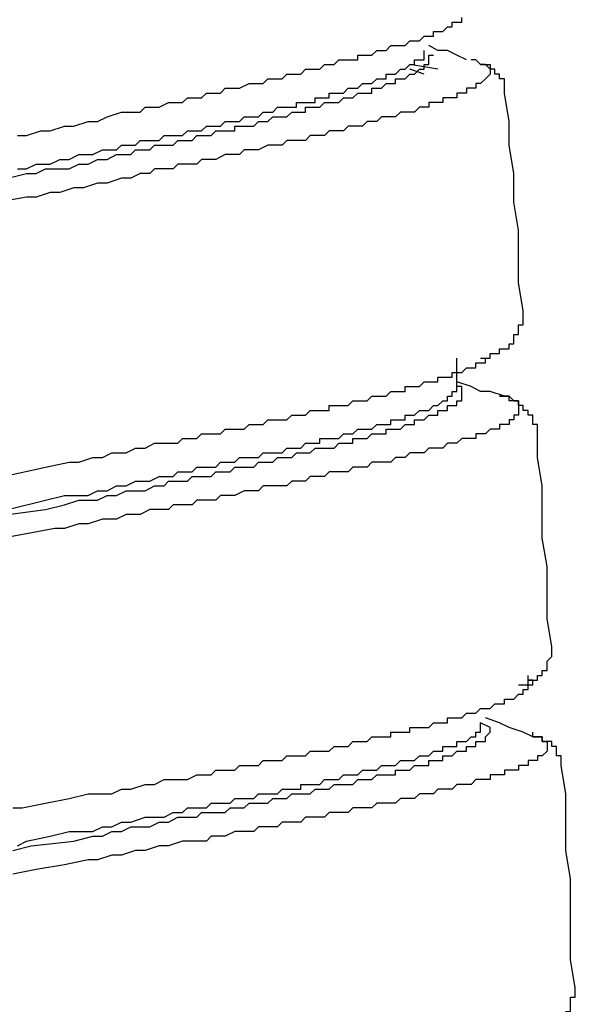
# Model space of a CAD drawing. Units: inches. Extents: x -9.2 to 11.1, y 9.1 to 41.6.
# Drawn here: x 10 to 10.2, y 18.5 to 18.9 of the extents above; entities that cross this region are included whole.
import ezdxf

# ---------------------------------------------------------------- set-up
doc = ezdxf.new("R2010")
doc.units = ezdxf.units.IN
doc.header["$MEASUREMENT"] = 0

msp = doc.modelspace()

# ---------------------------------------------------------------- linework, layer by layer
for p, q in [((10.16433, 18.91483), (10.15056, 18.91709)), ((10.15753, 18.91248), (10.15056, 18.91483)), ((10.17356, 18.76044), (10.17356, 18.77428)), ((10.18975, 18.59455), (10.18505, 18.59682))]:
    msp.add_line(p, q)
for points in [[(9.9595, 18.88252), (9.96403, 18.88252), (9.971, 18.88487), (9.97553, 18.88487), (9.98249, 18.88714), (9.98703, 18.88714), (9.99399, 18.8894), (9.99852, 18.8894), (10.00322, 18.89175), (10.01018, 18.89402), (10.01245, 18.89402), (10.01471, 18.89402), (10.01925, 18.89402), (10.02168, 18.89637), (10.02394, 18.89637), (10.02621, 18.89637), (10.02848, 18.89637), (10.03317, 18.89863), (10.03544, 18.89863), (10.03771, 18.89863), (10.03997, 18.89863), (10.0424, 18.9009), (10.04467, 18.9009), (10.0492, 18.9009), (10.05163, 18.90325), (10.0539, 18.90325), (10.05617, 18.90325), (10.05843, 18.90325), (10.0607, 18.9056), (10.06313, 18.9056), (10.06539, 18.9056), (10.06766, 18.9056), (10.07236, 18.90786), (10.07462, 18.90786), (10.07689, 18.90786), (10.07916, 18.90786), (10.08142, 18.91013), (10.08385, 18.91013), (10.08612, 18.91013), (10.08839, 18.91013), (10.09065, 18.91248), (10.09308, 18.91248), (10.09535, 18.91248), (10.09762, 18.91248), (10.09988, 18.91483), (10.10215, 18.91483), (10.10458, 18.91483), (10.10685, 18.91483), (10.10911, 18.91709), (10.11138, 18.91709), (10.11381, 18.91709), (10.11608, 18.91936), (10.11834, 18.91936), (10.12061, 18.91936), (10.12288, 18.91936), (10.1253, 18.91936), (10.1253, 18.92163), (10.12757, 18.92163), (10.12984, 18.92163), (10.13211, 18.92163), (10.13453, 18.92397), (10.1368, 18.92397), (10.13907, 18.92397), (10.14133, 18.92632), (10.1436, 18.92632), (10.14603, 18.92632), (10.1483, 18.92632), (10.15056, 18.92859), (10.15283, 18.92859), (10.15526, 18.92859), (10.15753, 18.93086), (10.15979, 18.93086), (10.16206, 18.93086), (10.16206, 18.9332), (10.16433, 18.9332), (10.16676, 18.9332), (10.16902, 18.93555), (10.17129, 18.93555), (10.17129, 18.93782), (10.17356, 18.93782), (10.17599, 18.93782), (10.17599, 18.94008)], [(10.17825, 18.91936), (10.17356, 18.92163), (10.16902, 18.92397), (10.16676, 18.92397), (10.16433, 18.92397), (10.15979, 18.92632)], [(9.9548, 18.8618), (9.96403, 18.86414), (9.96873, 18.86414), (9.97326, 18.86641), (9.98023, 18.86641), (9.98476, 18.86641), (9.98945, 18.86868), (9.99399, 18.86868), (9.99852, 18.87095), (10.00322, 18.87095), (10.00775, 18.87329), (10.01018, 18.87329), (10.01471, 18.87329), (10.01698, 18.87564), (10.01925, 18.87564), (10.02168, 18.87564), (10.02394, 18.87564), (10.02621, 18.87791), (10.02848, 18.87791), (10.03091, 18.87791), (10.03317, 18.87791), (10.03544, 18.87791), (10.03771, 18.88017), (10.03997, 18.88017), (10.0424, 18.88017), (10.04467, 18.88017), (10.04694, 18.88252), (10.0492, 18.88252), (10.05163, 18.88252), (10.0539, 18.88252), (10.05617, 18.88487), (10.05843, 18.88487), (10.0607, 18.88487), (10.06313, 18.88487), (10.06539, 18.88487), (10.06539, 18.88714), (10.06766, 18.88714), (10.06993, 18.88714), (10.07236, 18.88714), (10.07462, 18.88714), (10.07689, 18.8894), (10.07916, 18.8894), (10.08142, 18.8894), (10.08385, 18.89175), (10.08612, 18.89175), (10.08839, 18.89175), (10.09065, 18.89175), (10.09308, 18.89402), (10.09535, 18.89402), (10.09762, 18.89402), (10.09988, 18.89402), (10.09988, 18.89637), (10.10215, 18.89637), (10.10458, 18.89637), (10.10685, 18.89637), (10.10911, 18.89863), (10.11138, 18.89863), (10.11381, 18.89863), (10.11608, 18.89863), (10.11834, 18.9009), (10.12061, 18.9009), (10.12288, 18.9009), (10.1253, 18.90325), (10.12757, 18.90325), (10.12984, 18.90325), (10.13211, 18.90325), (10.13211, 18.9056), (10.13453, 18.9056), (10.1368, 18.9056), (10.13907, 18.90786), (10.14133, 18.90786), (10.1436, 18.90786), (10.1436, 18.91013), (10.14603, 18.91013), (10.1483, 18.91013), (10.15056, 18.91248), (10.15283, 18.91248), (10.15526, 18.91483), (10.15753, 18.91483), (10.15753, 18.91709), (10.15979, 18.91709), (10.15979, 18.91936), (10.15979, 18.92163), (10.16206, 18.92163)], [(9.9595, 18.86641), (9.96403, 18.86641), (9.96873, 18.86868), (9.97553, 18.86868), (9.98023, 18.87095), (9.98476, 18.87095), (9.98945, 18.87329), (9.99626, 18.87329), (10.00095, 18.87564), (10.00548, 18.87564), (10.00775, 18.87564), (10.01018, 18.87791), (10.01245, 18.87791), (10.01471, 18.87791), (10.01698, 18.87791), (10.01925, 18.88017), (10.02168, 18.88017), (10.02394, 18.88017), (10.02848, 18.88017), (10.03091, 18.88252), (10.03317, 18.88252), (10.03544, 18.88252), (10.03771, 18.88252), (10.03997, 18.88252), (10.0424, 18.88487), (10.04467, 18.88487), (10.04694, 18.88487), (10.0492, 18.88487), (10.05163, 18.88714), (10.0539, 18.88714), (10.05617, 18.88714), (10.05843, 18.88714), (10.0607, 18.8894), (10.06313, 18.8894), (10.06539, 18.8894), (10.06766, 18.8894), (10.06993, 18.89175), (10.07236, 18.89175), (10.07462, 18.89175), (10.07689, 18.89175), (10.07916, 18.89402), (10.08142, 18.89402), (10.08385, 18.89402), (10.08612, 18.89637), (10.08839, 18.89637), (10.09065, 18.89637), (10.09308, 18.89637), (10.09535, 18.89637), (10.09535, 18.89863), (10.09762, 18.89863), (10.09988, 18.89863), (10.10215, 18.89863), (10.10458, 18.89863), (10.10458, 18.9009), (10.10685, 18.9009), (10.10911, 18.9009), (10.11138, 18.9009), (10.11138, 18.90325), (10.11381, 18.90325), (10.11608, 18.90325), (10.11834, 18.90325), (10.12061, 18.9056), (10.12288, 18.9056), (10.1253, 18.9056), (10.12757, 18.90786), (10.12984, 18.90786), (10.13211, 18.90786), (10.13453, 18.91013), (10.1368, 18.91013), (10.13907, 18.91013), (10.13907, 18.91248), (10.14133, 18.91248), (10.1436, 18.91248), (10.14603, 18.91483), (10.1483, 18.91483), (10.15056, 18.91709), (10.15283, 18.91709), (10.15283, 18.91936), (10.15526, 18.91936), (10.15753, 18.91936), (10.15753, 18.92163), (10.15753, 18.92397)], [(10.18279, 18.91936), (10.18505, 18.91709), (10.18748, 18.91709), (10.18975, 18.91709), (10.18975, 18.91483), (10.18975, 18.91248), (10.18748, 18.91013), (10.18505, 18.90786), (10.18279, 18.90786), (10.18279, 18.9056), (10.18052, 18.9056), (10.17825, 18.9056), (10.17825, 18.90325), (10.17599, 18.90325), (10.17356, 18.90325), (10.17356, 18.9009), (10.17129, 18.9009), (10.16902, 18.9009), (10.16676, 18.9009), (10.16676, 18.89863), (10.16433, 18.89863), (10.16206, 18.89863), (10.15979, 18.89863), (10.15979, 18.89637), (10.15753, 18.89637), (10.15526, 18.89637), (10.15283, 18.89402), (10.15056, 18.89402), (10.1483, 18.89402), (10.14603, 18.89402), (10.1436, 18.89175), (10.14133, 18.89175), (10.13907, 18.89175), (10.1368, 18.89175), (10.13453, 18.8894), (10.13211, 18.8894), (10.12984, 18.8894), (10.12757, 18.88714), (10.1253, 18.88714), (10.12288, 18.88714), (10.12061, 18.88714), (10.11834, 18.88487), (10.11608, 18.88487), (10.11381, 18.88487), (10.11138, 18.88487), (10.10911, 18.88252), (10.10685, 18.88252), (10.10458, 18.88252), (10.10215, 18.88252), (10.09988, 18.88017), (10.09762, 18.88017), (10.09535, 18.88017), (10.09308, 18.88017), (10.09065, 18.88017), (10.08839, 18.87791), (10.08612, 18.87791), (10.08385, 18.87791), (10.08142, 18.87791), (10.07689, 18.87564), (10.07462, 18.87564), (10.07236, 18.87564), (10.06993, 18.87564), (10.06766, 18.87329), (10.06539, 18.87329), (10.06313, 18.87329), (10.0607, 18.87329), (10.05617, 18.87095), (10.0539, 18.87095), (10.05163, 18.87095), (10.0492, 18.87095), (10.04694, 18.86868), (10.04467, 18.86868), (10.03997, 18.86868), (10.03771, 18.86868), (10.03544, 18.86641), (10.03317, 18.86641), (10.03091, 18.86641), (10.02621, 18.86641), (10.02394, 18.86414), (10.02168, 18.86414), (10.01925, 18.86414), (10.01471, 18.8618), (10.01018, 18.8618), (10.00322, 18.85945), (9.99852, 18.85945), (9.99172, 18.85718), (9.98703, 18.85718), (9.98023, 18.85492), (9.97553, 18.85492), (9.96873, 18.85257), (9.96403, 18.85257), (9.95027, 18.85022)], [(10.19671, 18.90325), (10.19671, 18.9056), (10.19671, 18.90786), (10.19671, 18.91013), (10.19428, 18.91013), (10.19428, 18.91248), (10.19202, 18.91248), (10.19202, 18.91483), (10.18975, 18.91483), (10.18748, 18.91709), (10.18505, 18.91709), (10.18279, 18.91936), (10.18052, 18.91936)], [(10.20578, 18.79727), (10.20351, 18.81112), (10.20351, 18.82496), (10.20351, 18.83646), (10.20125, 18.85022), (10.20125, 18.86414), (10.19898, 18.87791), (10.19898, 18.8894), (10.19671, 18.90325)], [(10.18505, 18.77428), (10.18748, 18.77428), (10.18975, 18.77428), (10.18975, 18.77655), (10.19202, 18.77655), (10.19428, 18.77655), (10.19428, 18.77881), (10.19671, 18.77881), (10.19898, 18.77881), (10.19898, 18.78116), (10.20125, 18.78116), (10.20125, 18.78351), (10.20125, 18.78578), (10.20351, 18.78578), (10.20351, 18.78804), (10.20351, 18.79039), (10.20578, 18.79039), (10.20578, 18.79266), (10.20578, 18.795), (10.20578, 18.79727)], [(9.95254, 18.71664), (9.97326, 18.72125), (9.98476, 18.7236), (9.98945, 18.7236), (9.99626, 18.72587), (10.00095, 18.72587), (10.00548, 18.72813), (10.01245, 18.72813), (10.01698, 18.73048), (10.02168, 18.73048), (10.02621, 18.73283), (10.03317, 18.73283), (10.03544, 18.73283), (10.03771, 18.73283), (10.03997, 18.73509), (10.0424, 18.73509), (10.04467, 18.73509), (10.04694, 18.73509), (10.0492, 18.73736), (10.05163, 18.73736), (10.05617, 18.73736), (10.05843, 18.73736), (10.0607, 18.73971), (10.06313, 18.73971), (10.06539, 18.73971), (10.06766, 18.73971), (10.06993, 18.73971), (10.07236, 18.74198), (10.07462, 18.74198), (10.07689, 18.74198), (10.07916, 18.74198), (10.08142, 18.74432), (10.08385, 18.74432), (10.08612, 18.74432), (10.08839, 18.74432), (10.09065, 18.74432), (10.09308, 18.74659), (10.09535, 18.74659), (10.09762, 18.74659), (10.09988, 18.74659), (10.10215, 18.74886), (10.10458, 18.74886), (10.10685, 18.74886), (10.10911, 18.74886), (10.11138, 18.74886), (10.11138, 18.75121), (10.11381, 18.75121), (10.11608, 18.75121), (10.11834, 18.75121), (10.12061, 18.75121), (10.12288, 18.75355), (10.1253, 18.75355), (10.12757, 18.75355), (10.12984, 18.75355), (10.13211, 18.75582), (10.13453, 18.75582), (10.1368, 18.75582), (10.13907, 18.75582), (10.14133, 18.75809), (10.1436, 18.75809), (10.14603, 18.75809), (10.1483, 18.75809), (10.1483, 18.76044), (10.15056, 18.76044), (10.15283, 18.76044), (10.15526, 18.76044), (10.15753, 18.76278), (10.15979, 18.76278), (10.16206, 18.76278), (10.16433, 18.76278), (10.16433, 18.76505), (10.16676, 18.76505), (10.16902, 18.76505), (10.17129, 18.76505), (10.17129, 18.76732), (10.17356, 18.76732), (10.17599, 18.76732), (10.17825, 18.76958), (10.18052, 18.76958), (10.18279, 18.76958), (10.18279, 18.77193), (10.18505, 18.77193), (10.18748, 18.77193), (10.18748, 18.77428), (10.18975, 18.77428), (10.18975, 18.77655), (10.19202, 18.77655)], [(10.19671, 18.75582), (10.18975, 18.75809), (10.18505, 18.75809), (10.18052, 18.76044), (10.17356, 18.76278)], [(9.9548, 18.70053), (9.97326, 18.70514), (9.98249, 18.70741), (9.98945, 18.70741), (9.99399, 18.70741), (9.99852, 18.70975), (10.00322, 18.70975), (10.00775, 18.7121), (10.01245, 18.7121), (10.01698, 18.71437), (10.02168, 18.71437), (10.02394, 18.71437), (10.02848, 18.71664), (10.03317, 18.71664), (10.03544, 18.71664), (10.03771, 18.7189), (10.03997, 18.7189), (10.0424, 18.7189), (10.04467, 18.7189), (10.04694, 18.72125), (10.0492, 18.72125), (10.05163, 18.72125), (10.0539, 18.72125), (10.05617, 18.72125), (10.05843, 18.7236), (10.0607, 18.7236), (10.06313, 18.7236), (10.06539, 18.7236), (10.06766, 18.72587), (10.06993, 18.72587), (10.07236, 18.72587), (10.07462, 18.72587), (10.07689, 18.72587), (10.07916, 18.72813), (10.08142, 18.72813), (10.08385, 18.72813), (10.08612, 18.72813), (10.08839, 18.72813), (10.09065, 18.73048), (10.09308, 18.73048), (10.09535, 18.73048), (10.09762, 18.73048), (10.09988, 18.73283), (10.10215, 18.73283), (10.10458, 18.73283), (10.10685, 18.73283), (10.10685, 18.73509), (10.10911, 18.73509), (10.11138, 18.73509), (10.11381, 18.73509), (10.11608, 18.73509), (10.11834, 18.73736), (10.12061, 18.73736), (10.12288, 18.73736), (10.1253, 18.73971), (10.12757, 18.73971), (10.12984, 18.73971), (10.13211, 18.73971), (10.13453, 18.74198), (10.1368, 18.74198), (10.13907, 18.74198), (10.14133, 18.74198), (10.14133, 18.74432), (10.1436, 18.74432), (10.14603, 18.74432), (10.1483, 18.74432), (10.1483, 18.74659), (10.15056, 18.74659), (10.15283, 18.74659), (10.15526, 18.74886), (10.15753, 18.74886), (10.15979, 18.74886), (10.16206, 18.75121), (10.16433, 18.75121), (10.16676, 18.75355), (10.16902, 18.75355), (10.16902, 18.75582), (10.17129, 18.75582), (10.17129, 18.75809), (10.17356, 18.75809), (10.17356, 18.76044)], [(9.9548, 18.69818), (9.97326, 18.70053), (9.98249, 18.70287), (9.98945, 18.70514), (9.99399, 18.70514), (9.99852, 18.70514), (10.00322, 18.70741), (10.00775, 18.70741), (10.01245, 18.70975), (10.01698, 18.70975), (10.02168, 18.70975), (10.02621, 18.7121), (10.03091, 18.7121), (10.03317, 18.71437), (10.03544, 18.71437), (10.03771, 18.71437), (10.03997, 18.71437), (10.0424, 18.71437), (10.04467, 18.71664), (10.04694, 18.71664), (10.0492, 18.71664), (10.05163, 18.71664), (10.0539, 18.71664), (10.05617, 18.7189), (10.05843, 18.7189), (10.0607, 18.7189), (10.06313, 18.7189), (10.06539, 18.72125), (10.06766, 18.72125), (10.06993, 18.72125), (10.07236, 18.72125), (10.07462, 18.72125), (10.07689, 18.7236), (10.07916, 18.7236), (10.08142, 18.7236), (10.08385, 18.7236), (10.08612, 18.72587), (10.08839, 18.72587), (10.09065, 18.72587), (10.09308, 18.72587), (10.09535, 18.72813), (10.09762, 18.72813), (10.09988, 18.72813), (10.10215, 18.72813), (10.10458, 18.73048), (10.10685, 18.73048), (10.10911, 18.73048), (10.11138, 18.73048), (10.11381, 18.73048), (10.11608, 18.73283), (10.11834, 18.73283), (10.12061, 18.73283), (10.12288, 18.73283), (10.12288, 18.73509), (10.1253, 18.73509), (10.12757, 18.73509), (10.12984, 18.73509), (10.13211, 18.73736), (10.13453, 18.73736), (10.1368, 18.73736), (10.13907, 18.73736), (10.13907, 18.73971), (10.14133, 18.73971), (10.1436, 18.73971), (10.14603, 18.73971), (10.1483, 18.74198), (10.15056, 18.74198), (10.15283, 18.74198), (10.15283, 18.74432), (10.15526, 18.74432), (10.15753, 18.74432), (10.15979, 18.74659), (10.16206, 18.74659), (10.16433, 18.74659), (10.16433, 18.74886), (10.16676, 18.74886), (10.16902, 18.74886), (10.16902, 18.75121), (10.17129, 18.75121), (10.17356, 18.75121), (10.17356, 18.75355), (10.17599, 18.75355), (10.17599, 18.75582), (10.17599, 18.75809)], [(10.17599, 18.75809), (10.17599, 18.76044), (10.17356, 18.76044)], [(10.19428, 18.75582), (10.19671, 18.75582), (10.19898, 18.75582), (10.20125, 18.75355), (10.20351, 18.75355), (10.20351, 18.75121), (10.20351, 18.74886), (10.20351, 18.74659), (10.20125, 18.74659), (10.20125, 18.74432), (10.19898, 18.74432), (10.19898, 18.74198), (10.19671, 18.74198), (10.19428, 18.74198), (10.19428, 18.73971), (10.19202, 18.73971), (10.18975, 18.73971), (10.18748, 18.73736), (10.18505, 18.73736), (10.18279, 18.73736), (10.18279, 18.73509), (10.18052, 18.73509), (10.17825, 18.73509), (10.17599, 18.73509), (10.17356, 18.73283), (10.17129, 18.73283), (10.16902, 18.73283), (10.16676, 18.73048), (10.16433, 18.73048), (10.16206, 18.73048), (10.15979, 18.73048), (10.15753, 18.72813), (10.15526, 18.72813), (10.15283, 18.72813), (10.15056, 18.72813), (10.1483, 18.72587), (10.14603, 18.72587), (10.1436, 18.72587), (10.14133, 18.7236), (10.13907, 18.7236), (10.1368, 18.7236), (10.13453, 18.7236), (10.13211, 18.7236), (10.12984, 18.72125), (10.12757, 18.72125), (10.1253, 18.72125), (10.12288, 18.72125), (10.12061, 18.7189), (10.11834, 18.7189), (10.11608, 18.7189), (10.11381, 18.7189), (10.11138, 18.7189), (10.10911, 18.71664), (10.10685, 18.71664), (10.10458, 18.71664), (10.10215, 18.71664), (10.09988, 18.71437), (10.09762, 18.71437), (10.09535, 18.71437), (10.09308, 18.71437), (10.09065, 18.7121), (10.08839, 18.7121), (10.08612, 18.7121), (10.08142, 18.7121), (10.07916, 18.7121), (10.07689, 18.70975), (10.07462, 18.70975), (10.07236, 18.70975), (10.06993, 18.70975), (10.06539, 18.70741), (10.06313, 18.70741), (10.0607, 18.70741), (10.05843, 18.70741), (10.05617, 18.70514), (10.0539, 18.70514), (10.0492, 18.70514), (10.04694, 18.70514), (10.04467, 18.70287), (10.0424, 18.70287), (10.03771, 18.70287), (10.03544, 18.70287), (10.03317, 18.70053), (10.03091, 18.70053), (10.02394, 18.70053), (10.01925, 18.69818), (10.01245, 18.69818), (10.00775, 18.69591), (10.00095, 18.69591), (9.99399, 18.69364), (9.98945, 18.69364), (9.98249, 18.6913), (9.9778, 18.6913), (9.95254, 18.68668)], [(10.21274, 18.73971), (10.21274, 18.74198), (10.21047, 18.74198), (10.21047, 18.74432), (10.21047, 18.74659), (10.20821, 18.74659), (10.20821, 18.74886), (10.20578, 18.74886), (10.20578, 18.75121), (10.20351, 18.75121), (10.20351, 18.75355), (10.20125, 18.75355), (10.19898, 18.75355), (10.19898, 18.75582), (10.19671, 18.75582), (10.19428, 18.75582)], [(10.2197, 18.63373), (10.21744, 18.6475), (10.21744, 18.65907), (10.21744, 18.67292), (10.21501, 18.68668), (10.21501, 18.70053), (10.21501, 18.7121), (10.21274, 18.72587), (10.21274, 18.73971)], [(10.20351, 18.61527), (10.20578, 18.61527), (10.20821, 18.61527), (10.20821, 18.61754), (10.21047, 18.61754), (10.21274, 18.61754), (10.21274, 18.61989), (10.21501, 18.61989), (10.21501, 18.62224), (10.21744, 18.62224), (10.21744, 18.6245), (10.21744, 18.62677), (10.2197, 18.62912), (10.2197, 18.63147), (10.2197, 18.63373)], [(9.95723, 18.55536), (9.96177, 18.55536), (9.97326, 18.55771), (9.98476, 18.56006), (9.99399, 18.56233), (10.00095, 18.56233), (10.00548, 18.56233), (10.01018, 18.56459), (10.01471, 18.56459), (10.02168, 18.56686), (10.02621, 18.56686), (10.03091, 18.56921), (10.03771, 18.56921), (10.0424, 18.56921), (10.04694, 18.57156), (10.0492, 18.57156), (10.05163, 18.57156), (10.0539, 18.57156), (10.05617, 18.57382), (10.0607, 18.57382), (10.06313, 18.57382), (10.06539, 18.57382), (10.06766, 18.57609), (10.06993, 18.57609), (10.07236, 18.57609), (10.07462, 18.57609), (10.07689, 18.57609), (10.07916, 18.57844), (10.08142, 18.57844), (10.08385, 18.57844), (10.08612, 18.57844), (10.08839, 18.57844), (10.09065, 18.58079), (10.09308, 18.58079), (10.09535, 18.58079), (10.09762, 18.58079), (10.09988, 18.58079), (10.10215, 18.58305), (10.10458, 18.58305), (10.10685, 18.58305), (10.10911, 18.58305), (10.11138, 18.58305), (10.11381, 18.58532), (10.11608, 18.58532), (10.11834, 18.58532), (10.12061, 18.58532), (10.12288, 18.58767), (10.1253, 18.58767), (10.12757, 18.58767), (10.12984, 18.58767), (10.13211, 18.58993), (10.13453, 18.58993), (10.1368, 18.58993), (10.13907, 18.58993), (10.14133, 18.58993), (10.14133, 18.59228), (10.1436, 18.59228), (10.14603, 18.59228), (10.1483, 18.59228), (10.15056, 18.59228), (10.15056, 18.59455), (10.15283, 18.59455), (10.15526, 18.59455), (10.15753, 18.59455), (10.15979, 18.59455), (10.16206, 18.59682), (10.16433, 18.59682), (10.16676, 18.59682), (10.16902, 18.59682), (10.16902, 18.59916), (10.17129, 18.59916), (10.17356, 18.59916), (10.17599, 18.59916), (10.17825, 18.60151), (10.18052, 18.60151), (10.18279, 18.60151), (10.18505, 18.60378), (10.18748, 18.60378), (10.18975, 18.60378), (10.19202, 18.60604), (10.19428, 18.60604), (10.19671, 18.60604), (10.19671, 18.60839), (10.19898, 18.60839), (10.20125, 18.60839), (10.20351, 18.61074), (10.20578, 18.61074), (10.20578, 18.61301), (10.20821, 18.61301), (10.20821, 18.61527), (10.21047, 18.61527), (10.21047, 18.61754), (10.20821, 18.61754), (10.20821, 18.61989)], [(9.9595, 18.53699), (9.96403, 18.53925), (9.97553, 18.5416), (9.98476, 18.54387), (9.98945, 18.54387), (9.99626, 18.54387), (10.00095, 18.54613), (10.00548, 18.54613), (10.01018, 18.54848), (10.01471, 18.54848), (10.02168, 18.55083), (10.02621, 18.55083), (10.03091, 18.55083), (10.03544, 18.5531), (10.03771, 18.5531), (10.03997, 18.5531), (10.0424, 18.55536), (10.04467, 18.55536), (10.04694, 18.55536), (10.0492, 18.55536), (10.05163, 18.55536), (10.0539, 18.55771), (10.05617, 18.55771), (10.05843, 18.55771), (10.0607, 18.55771), (10.06313, 18.55771), (10.06539, 18.56006), (10.06766, 18.56006), (10.06993, 18.56006), (10.07236, 18.56006), (10.07462, 18.56006), (10.07689, 18.56233), (10.07916, 18.56233), (10.08142, 18.56233), (10.08385, 18.56233), (10.08612, 18.56233), (10.08839, 18.56459), (10.09065, 18.56459), (10.09308, 18.56459), (10.09535, 18.56459), (10.09762, 18.56459), (10.09762, 18.56686), (10.09988, 18.56686), (10.10215, 18.56686), (10.10458, 18.56686), (10.10685, 18.56686), (10.10911, 18.56921), (10.11138, 18.56921), (10.11381, 18.56921), (10.11608, 18.56921), (10.11834, 18.57156), (10.12061, 18.57156), (10.12288, 18.57156), (10.1253, 18.57156), (10.12757, 18.57382), (10.12984, 18.57382), (10.13211, 18.57382), (10.13453, 18.57382), (10.1368, 18.57609), (10.13907, 18.57609), (10.14133, 18.57609), (10.1436, 18.57609), (10.14603, 18.57844), (10.1483, 18.57844), (10.15056, 18.57844), (10.15283, 18.57844), (10.15526, 18.58079), (10.15753, 18.58079), (10.15979, 18.58079), (10.16206, 18.58305), (10.16433, 18.58305), (10.16676, 18.58305), (10.16676, 18.58532), (10.16902, 18.58532), (10.17129, 18.58532), (10.17356, 18.58532), (10.17356, 18.58767), (10.17599, 18.58767), (10.17825, 18.58767), (10.18052, 18.58993), (10.18279, 18.58993), (10.18279, 18.59228), (10.18505, 18.59228), (10.18505, 18.59455), (10.18505, 18.59682)], [(10.21047, 18.58993), (10.20578, 18.59228), (10.19898, 18.59455), (10.19428, 18.59682), (10.18748, 18.59916)], [(9.95723, 18.53464), (9.9663, 18.53699), (9.98703, 18.53925), (9.99626, 18.5416), (10.00095, 18.5416), (10.00548, 18.54387), (10.01018, 18.54387), (10.01471, 18.54613), (10.01925, 18.54613), (10.02394, 18.54613), (10.02848, 18.54848), (10.03317, 18.54848), (10.03771, 18.55083), (10.0424, 18.55083), (10.04694, 18.55083), (10.0492, 18.5531), (10.05163, 18.5531), (10.0539, 18.5531), (10.05617, 18.5531), (10.05843, 18.5531), (10.0607, 18.5531), (10.06313, 18.55536), (10.06539, 18.55536), (10.06766, 18.55536), (10.06993, 18.55536), (10.07236, 18.55771), (10.07462, 18.55771), (10.07689, 18.55771), (10.07916, 18.55771), (10.08142, 18.55771), (10.08385, 18.56006), (10.08612, 18.56006), (10.08839, 18.56006), (10.09065, 18.56006), (10.09308, 18.56233), (10.09535, 18.56233), (10.09762, 18.56233), (10.09988, 18.56233), (10.10215, 18.56233), (10.10458, 18.56459), (10.10685, 18.56459), (10.10911, 18.56459), (10.11138, 18.56459), (10.11381, 18.56686), (10.11608, 18.56686), (10.11834, 18.56686), (10.12061, 18.56686), (10.12288, 18.56686), (10.1253, 18.56921), (10.12757, 18.56921), (10.12984, 18.56921), (10.13211, 18.56921), (10.13453, 18.57156), (10.1368, 18.57156), (10.13907, 18.57156), (10.14133, 18.57156), (10.1436, 18.57156), (10.1436, 18.57382), (10.14603, 18.57382), (10.1483, 18.57382), (10.15056, 18.57382), (10.15283, 18.57609), (10.15526, 18.57609), (10.15753, 18.57609), (10.15979, 18.57609), (10.15979, 18.57844), (10.16206, 18.57844), (10.16433, 18.57844), (10.16676, 18.57844), (10.16676, 18.58079), (10.16902, 18.58079), (10.17129, 18.58079), (10.17356, 18.58305), (10.17599, 18.58305), (10.17825, 18.58305), (10.17825, 18.58532), (10.18052, 18.58532), (10.18279, 18.58532), (10.18279, 18.58767), (10.18505, 18.58767), (10.18748, 18.58767), (10.18748, 18.58993), (10.18975, 18.59228), (10.18975, 18.59455)], [(10.21047, 18.58993), (10.21274, 18.58993), (10.21501, 18.58993), (10.21501, 18.58767), (10.21744, 18.58767), (10.21744, 18.58532), (10.21744, 18.58305), (10.21501, 18.58079), (10.21274, 18.58079), (10.21274, 18.57844), (10.21047, 18.57844), (10.20821, 18.57844), (10.20821, 18.57609), (10.20578, 18.57609), (10.20351, 18.57609), (10.20351, 18.57382), (10.20125, 18.57382), (10.19898, 18.57382), (10.19671, 18.57382), (10.19671, 18.57156), (10.19428, 18.57156), (10.19202, 18.57156), (10.18975, 18.57156), (10.18975, 18.56921), (10.18748, 18.56921), (10.18505, 18.56921), (10.18279, 18.56921), (10.18052, 18.56686), (10.17825, 18.56686), (10.17599, 18.56686), (10.17356, 18.56686), (10.17129, 18.56459), (10.16902, 18.56459), (10.16676, 18.56459), (10.16433, 18.56459), (10.16206, 18.56233), (10.15979, 18.56233), (10.15753, 18.56233), (10.15526, 18.56233), (10.15283, 18.56006), (10.15056, 18.56006), (10.1483, 18.56006), (10.14603, 18.56006), (10.1436, 18.55771), (10.14133, 18.55771), (10.13907, 18.55771), (10.1368, 18.55771), (10.13453, 18.55771), (10.13211, 18.55536), (10.12984, 18.55536), (10.12757, 18.55536), (10.1253, 18.55536), (10.12288, 18.55536), (10.12061, 18.5531), (10.11834, 18.5531), (10.11608, 18.5531), (10.11381, 18.5531), (10.11138, 18.5531), (10.10911, 18.55083), (10.10685, 18.55083), (10.10458, 18.55083), (10.09988, 18.55083), (10.09762, 18.54848), (10.09535, 18.54848), (10.09308, 18.54848), (10.09065, 18.54848), (10.08839, 18.54848), (10.08612, 18.54613), (10.08385, 18.54613), (10.07916, 18.54613), (10.07689, 18.54613), (10.07462, 18.54387), (10.07236, 18.54387), (10.06993, 18.54387), (10.06766, 18.54387), (10.06539, 18.54387), (10.0607, 18.5416), (10.05843, 18.5416), (10.05617, 18.5416), (10.0539, 18.5416), (10.05163, 18.53925), (10.04694, 18.53925), (10.04467, 18.53925), (10.0424, 18.53925), (10.03997, 18.53925), (10.03317, 18.53699), (10.02848, 18.53699), (10.02168, 18.53464), (10.01698, 18.53464), (10.01018, 18.53237), (10.00548, 18.53237), (9.99852, 18.5301), (9.99399, 18.5301), (9.98249, 18.52776), (9.96873, 18.52541), (9.95723, 18.52314)], [(10.22424, 18.57609), (10.22424, 18.57844), (10.22424, 18.58079), (10.22197, 18.58079), (10.22197, 18.58305), (10.22197, 18.58532), (10.2197, 18.58532), (10.2197, 18.58767), (10.21744, 18.58767), (10.21501, 18.58767), (10.21501, 18.58993), (10.21274, 18.58993), (10.21047, 18.58993), (10.21047, 18.59228)], [(10.2312, 18.46785), (10.22893, 18.48169), (10.22893, 18.49545), (10.22893, 18.50938), (10.22893, 18.52088), (10.2265, 18.53464), (10.2265, 18.54848), (10.2265, 18.56233), (10.22424, 18.57609)], [(10.21047, 18.44477), (10.21274, 18.44477), (10.21274, 18.44712), (10.21501, 18.44712), (10.21744, 18.44712), (10.2197, 18.44947), (10.22197, 18.44947), (10.22197, 18.45174), (10.22424, 18.45174), (10.22424, 18.454), (10.2265, 18.454), (10.2265, 18.45635), (10.22893, 18.45635), (10.22893, 18.4587), (10.22893, 18.46097), (10.22893, 18.46323), (10.2312, 18.46323), (10.2312, 18.4655), (10.2312, 18.46785)]]:
    msp.add_lwpolyline(points)

doc.saveas('drawing.dxf')
